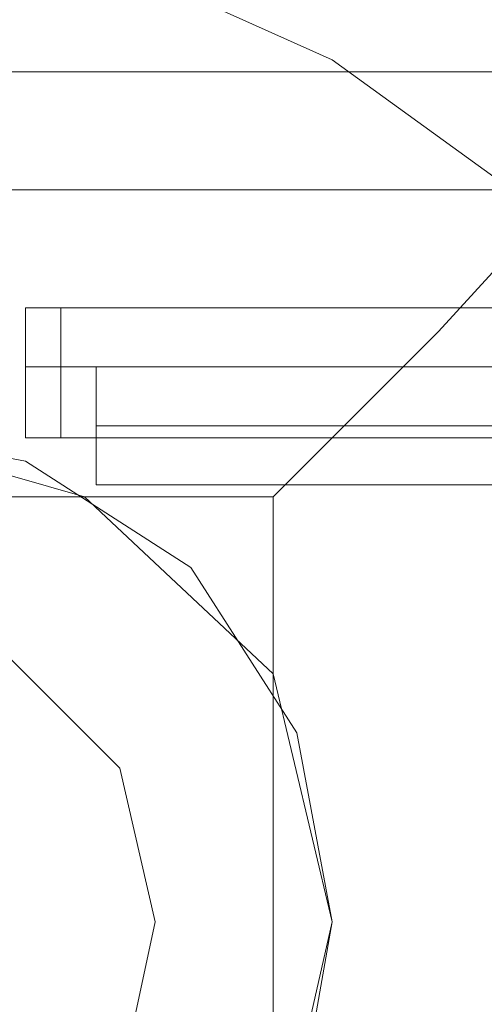
# Model space of a CAD drawing. Units: millimetres. Extents: x -3974 to 6045, y -2369 to 3748.
# Drawn here: x 4509 to 4530, y 898 to 942 of the extents above; entities that cross this region are included whole.
import ezdxf

# ---------------------------------------------------------------- set-up
doc = ezdxf.new("R2010")
doc.units = ezdxf.units.MM

# ---------------------------------------------------------------- blocks, each defined once
blk = doc.blocks.new('WMF1')
at = {"color": 27, "lineweight": 0}
for points in [[(6479.291, -2715.805), (6478.496, -2709.975), (6478.496, -2709.975), (6479.291, -2704.144), (6481.676, -2698.843), (6485.121, -2694.072), (6489.892, -2690.627), (6495.193, -2688.242), (6501.024, -2687.712), (6506.854, -2688.242), (6512.155, -2690.627), (6516.926, -2694.072), (6520.636, -2698.843), (6522.756, -2704.144), (6523.551, -2709.975), (6522.756, -2715.805)], [(6479.291, -2715.805), (6478.496, -2709.975), (6478.496, -2709.975), (6479.291, -2704.144), (6481.676, -2698.843), (6485.121, -2694.072), (6489.892, -2690.627), (6495.193, -2688.242), (6501.024, -2687.712), (6506.854, -2688.242), (6512.155, -2690.627), (6516.926, -2694.072), (6520.636, -2698.843), (6522.756, -2704.144), (6523.551, -2709.975), (6522.756, -2715.805)], [(6481.676, -2690.892), (6520.371, -2690.892), (6520.371, -2729.322)], [(6481.676, -2690.892), (6520.371, -2690.892)], [(6510.83, -2700.433), (6514.54, -2696.723), (6517.456, -2693.542), (6519.576, -2691.687), (6520.371, -2690.892)], [(6484.591, -2693.542), (6517.456, -2693.542)], [(6506.854, -2697.518), (6506.854, -2698.048), (6506.854, -2698.843), (6506.854, -2699.638), (6506.854, -2700.168)], [(6506.854, -2699.638), (6506.854, -2698.843), (6506.854, -2698.048), (6506.854, -2697.518)], [(6524.347, -2697.518), (6506.854, -2697.518)], [(6506.854, -2697.518), (6506.854, -2698.048), (6506.854, -2698.843), (6506.854, -2699.638), (6506.854, -2700.168)], [(6506.854, -2699.638), (6506.854, -2698.843), (6506.854, -2698.048), (6506.854, -2697.518)], [(6524.347, -2697.518), (6506.854, -2697.518)], [(6524.347, -2698.843), (6506.854, -2698.843)], [(6524.347, -2698.843), (6506.854, -2698.843)], [(6524.347, -2698.843), (6506.854, -2698.843)], [(6524.347, -2698.843), (6506.854, -2698.843)], [(6524.347, -2700.168), (6506.854, -2700.168)], [(6524.347, -2700.168), (6506.854, -2700.168)], [(6491.217, -2700.433), (6510.83, -2700.433)], [(6510.83, -2700.433), (6510.83, -2719.781)]]:
    blk.add_lwpolyline(points, dxfattribs=at)
at = {"color": 251, "lineweight": 0}
for points in [[(6505.264, -2696.193), (6505.264, -2696.458), (6505.264, -2697.518), (6505.264, -2698.578), (6505.264, -2699.108)], [(6505.264, -2698.578), (6505.264, -2697.518), (6505.264, -2696.458), (6505.264, -2696.193)], [(6530.177, -2696.193), (6505.264, -2696.193)], [(6505.264, -2696.193), (6505.264, -2696.458), (6505.264, -2697.518), (6505.264, -2698.578), (6505.264, -2699.108)], [(6505.264, -2698.578), (6505.264, -2697.518), (6505.264, -2696.458), (6505.264, -2696.193)], [(6530.177, -2696.193), (6505.264, -2696.193)], [(6505.264, -2696.193), (6505.264, -2696.458), (6505.264, -2697.518), (6505.264, -2698.578), (6505.264, -2699.108)], [(6505.264, -2698.578), (6505.264, -2697.518), (6505.264, -2696.458), (6505.264, -2696.193)], [(6530.177, -2696.193), (6505.264, -2696.193)], [(6505.264, -2696.193), (6505.264, -2696.458), (6505.264, -2697.518), (6505.264, -2698.578), (6505.264, -2699.108)], [(6505.264, -2698.578), (6505.264, -2697.518), (6505.264, -2696.458), (6505.264, -2696.193)], [(6530.177, -2696.193), (6505.264, -2696.193)], [(6505.264, -2696.193), (6505.264, -2696.458), (6505.264, -2697.518), (6505.264, -2698.578), (6505.264, -2699.108)], [(6505.264, -2698.578), (6505.264, -2697.518), (6505.264, -2696.458), (6505.264, -2696.193)], [(6530.177, -2696.193), (6505.264, -2696.193)], [(6505.264, -2696.193), (6505.264, -2696.458), (6505.264, -2697.518), (6505.264, -2698.578), (6505.264, -2699.108)], [(6505.264, -2698.578), (6505.264, -2697.518), (6505.264, -2696.458), (6505.264, -2696.193)], [(6530.177, -2696.193), (6505.264, -2696.193)], [(6506.059, -2699.108), (6506.059, -2698.578), (6506.059, -2697.518), (6506.059, -2696.458), (6506.059, -2696.193)], [(6530.972, -2696.193), (6506.059, -2696.193)], [(6506.059, -2699.108), (6506.059, -2698.578), (6506.059, -2697.518), (6506.059, -2696.458), (6506.059, -2696.193)], [(6530.972, -2696.193), (6506.059, -2696.193)], [(6506.059, -2696.458), (6506.059, -2697.518), (6506.059, -2698.578), (6506.059, -2699.108)], [(6506.059, -2696.458), (6506.059, -2697.518), (6506.059, -2698.578), (6506.059, -2699.108)], [(6530.177, -2697.518), (6505.264, -2697.518)], [(6530.177, -2697.518), (6505.264, -2697.518)], [(6530.177, -2697.518), (6505.264, -2697.518)], [(6530.177, -2697.518), (6505.264, -2697.518)], [(6530.177, -2697.518), (6505.264, -2697.518)], [(6530.177, -2697.518), (6505.264, -2697.518)], [(6530.177, -2697.518), (6505.264, -2697.518)], [(6530.177, -2697.518), (6505.264, -2697.518)], [(6530.177, -2697.518), (6505.264, -2697.518)], [(6530.177, -2697.518), (6505.264, -2697.518)], [(6530.177, -2697.518), (6505.264, -2697.518)], [(6530.177, -2697.518), (6505.264, -2697.518)], [(6530.972, -2697.518), (6506.059, -2697.518)], [(6530.972, -2697.518), (6506.059, -2697.518)], [(6530.972, -2697.518), (6506.059, -2697.518)], [(6530.972, -2697.518), (6506.059, -2697.518)], [(6530.177, -2699.108), (6505.264, -2699.108)], [(6530.177, -2699.108), (6505.264, -2699.108)], [(6530.177, -2699.108), (6505.264, -2699.108)], [(6530.177, -2699.108), (6505.264, -2699.108)], [(6530.177, -2699.108), (6505.264, -2699.108)], [(6530.177, -2699.108), (6505.264, -2699.108)], [(6530.972, -2699.108), (6506.059, -2699.108)], [(6530.972, -2699.108), (6506.059, -2699.108)]]:
    blk.add_lwpolyline(points, dxfattribs=at)
at = {"color": 51, "lineweight": 0}
for points in [[(6512.155, -2709.975), (6510.83, -2704.409), (6506.589, -2700.433), (6501.024, -2698.843), (6495.458, -2700.433), (6491.217, -2704.409), (6489.892, -2709.975), (6491.217, -2715.805), (6495.458, -2719.781), (6501.024, -2721.371), (6506.589, -2719.781), (6510.83, -2715.805), (6512.155, -2709.975)], [(6512.155, -2709.975), (6511.36, -2705.734), (6508.975, -2702.024), (6505.264, -2699.638), (6501.024, -2698.843), (6496.783, -2699.638), (6493.072, -2702.024), (6490.687, -2705.734), (6489.892, -2709.975), (6490.687, -2714.48), (6493.072, -2717.926), (6496.783, -2720.576), (6501.024, -2721.371), (6505.264, -2720.576), (6508.975, -2717.926), (6511.36, -2714.48), (6512.155, -2709.975)], [(6501.024, -2721.371), (6496.783, -2720.576), (6493.072, -2717.926), (6490.687, -2714.48), (6489.892, -2709.975), (6490.687, -2705.734), (6493.072, -2702.024), (6496.783, -2699.638), (6501.024, -2698.843), (6505.264, -2699.638), (6508.975, -2702.024), (6511.36, -2705.734), (6512.155, -2709.975), (6511.36, -2714.48), (6508.975, -2717.926), (6505.264, -2720.576), (6501.024, -2721.371)], [(6501.024, -2698.843), (6496.783, -2699.638), (6493.072, -2702.024), (6490.687, -2705.734), (6489.892, -2709.975), (6490.687, -2714.48), (6493.072, -2717.926), (6496.783, -2720.576), (6501.024, -2721.371), (6505.264, -2720.576), (6508.975, -2717.926), (6511.36, -2714.48), (6512.155, -2709.975), (6511.36, -2705.734), (6508.975, -2702.024), (6505.264, -2699.638), (6501.024, -2698.843)]]:
    blk.add_lwpolyline(points, close=True, dxfattribs=at)
at = {"color": 254, "lineweight": 0}
for points in [[(6493.868, -2709.975), (6494.663, -2706.529), (6497.313, -2703.879), (6501.024, -2702.819), (6504.734, -2703.879), (6507.384, -2706.529), (6508.179, -2709.975), (6507.384, -2713.685), (6504.734, -2716.335), (6501.024, -2717.395), (6497.313, -2716.335), (6494.663, -2713.685), (6493.868, -2709.975)], [(6508.179, -2709.975), (6507.384, -2706.529), (6504.734, -2703.879), (6501.024, -2702.819), (6497.313, -2703.879), (6494.663, -2706.529), (6493.868, -2709.975), (6494.663, -2713.685), (6497.313, -2716.335), (6501.024, -2717.395), (6504.734, -2716.335), (6507.384, -2713.685), (6508.179, -2709.975)]]:
    blk.add_lwpolyline(points, close=True, dxfattribs=at)

msp = doc.modelspace()

# ---------------------------------------------------------------- block references
at = {"xscale": 2.001067199999852, "yscale": 2.001067200000307, "zscale": 2.0010672}
msp.add_blockref('WMF1', (-8508.425, 6324.36), dxfattribs=at)

doc.saveas('drawing.dxf')
